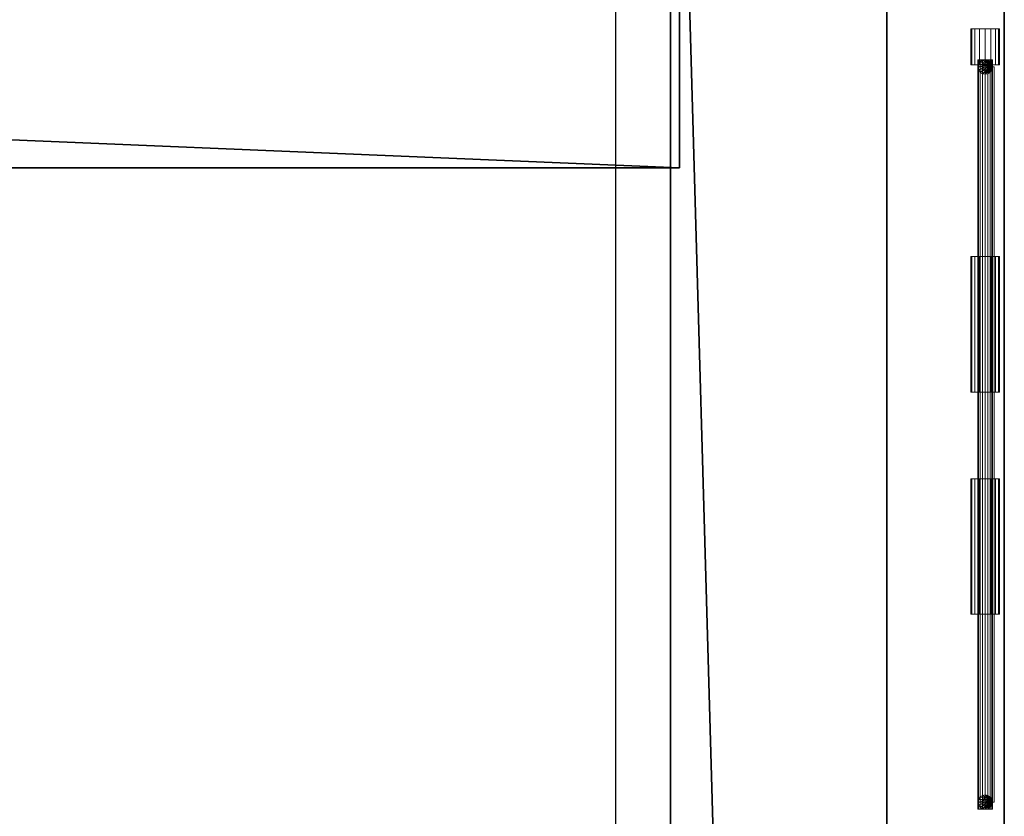
# Model space of a CAD drawing. Units: metres. Extents: x -12.1 to 12.6, y -21.4 to 23.5.
# Drawn here: x 7.1 to 12.5, y 13.9 to 18.3 of the extents above; entities that cross this region are included whole.
import ezdxf

# ---------------------------------------------------------------- set-up
doc = ezdxf.new("R2010")
doc.units = ezdxf.units.M
doc.header["$MEASUREMENT"] = 0
for name, color, linetype, true_color in [('_S2_POMOSTY P1', 7, 'Continuous', 0x2b2b2b), ('_S2_POMOSTY P2 MID', 7, 'Continuous', 0x2b2b2b), ('_S2_POMOSTY P2 SIDE', 7, 'Continuous', 0x2b2b2b), ('_S2_Venue', 7, 'Continuous', 0x434343), ('_S2_WIESZAK HORYZONT', 7, 'Continuous', 0x5f2400)]:
    doc.layers.add(name, color=color, linetype=linetype, true_color=true_color)
doc.layers.add('_S2_WEJŚCIA', color=7, linetype='Continuous', lineweight=9, true_color=0x800000)

msp = doc.modelspace()

# ---------------------------------------------------------------- linework, layer by layer
at = {"layer": '_S2_POMOSTY P1'}
for points in [[(10.6755, -20.0592, 8.6997), (10.6755, 22.0908, 8.6997)], [(10.6755, -20.0592, 9.1), (10.6755, 22.0908, 9.1)], [(10.6755, -20.0592, 9.4812), (10.6755, 22.0908, 9.4812)]]:
    msp.add_polyline3d(points, dxfattribs=at)
at = {"layer": '_S2_POMOSTY P2 MID'}
for points in [[(10.7255, 17.4708, 13.4801), (-10.7755, 17.4708, 13.4801)], [(10.7255, 17.4708, 13.0999), (-10.7755, 17.4708, 13.0999)], [(10.7255, 17.4708, 12.7003), (-10.7755, 17.4708, 12.7003)]]:
    msp.add_polyline3d(points, dxfattribs=at)
at = {"layer": '_S2_POMOSTY P2 SIDE'}
for points in [[(10.6755, -20.0592, 12.6997), (10.6755, 22.0908, 12.6997)], [(10.6755, -20.0592, 13.1), (10.6755, 22.0908, 13.1)], [(10.6755, -20.0592, 13.4812), (10.6755, 22.0908, 13.4812)]]:
    msp.add_polyline3d(points, dxfattribs=at)
at = {"layer": '_S2_WEJŚCIA'}
for points in [[(12.4193, 18.0291, 4.501), (12.4193, 13.9581, 4.501)], [(12.4193, 18.0291, 4.0009), (12.4193, 18.0291, 4.501)], [(12.4193, 18.0291, 4.0009), (12.4193, 13.9581, 4.0009)], [(12.4193, 18.0291, 3.997), (12.4193, 13.9581, 3.997)], [(12.4193, 18.0291, 3.4969), (12.4193, 18.0291, 3.997)], [(12.4193, 18.0291, 3.4969), (12.4193, 13.9581, 3.4969)], [(12.4193, 18.0291, 3.4939), (12.4193, 13.9581, 3.4939)], [(12.4193, 18.0291, 2.9938), (12.4193, 18.0291, 3.4939)], [(12.4193, 18.0291, 2.9938), (12.4193, 13.9581, 2.9938)], [(12.4193, 18.0291, 2.9899), (12.4193, 13.9581, 2.9899)], [(12.4193, 18.0291, 2.4898), (12.4193, 18.0291, 2.9899)], [(12.4193, 18.0291, 2.4898), (12.4193, 13.9581, 2.4898)], [(12.4193, 18.0291, 2.4852), (12.4193, 13.9581, 2.4852)], [(12.4193, 18.0291, 1.9851), (12.4193, 18.0291, 2.4852)], [(12.4193, 18.0291, 1.9851), (12.4193, 13.9581, 1.9851)], [(12.4193, 18.0291, 1.9812), (12.4193, 13.9581, 1.9812)], [(12.4193, 18.0291, 1.4811), (12.4193, 18.0291, 1.9812)], [(12.4193, 18.0291, 1.4811), (12.4193, 13.9581, 1.4811)], [(12.4193, 18.0291, 1.4781), (12.4193, 13.9581, 1.4781)], [(12.4193, 18.0291, 0.978), (12.4193, 18.0291, 1.4781)], [(12.4193, 18.0291, 0.978), (12.4193, 13.9581, 0.978)], [(12.4193, 18.0291, 0.9741), (12.4193, 13.9581, 0.9741)], [(12.4193, 18.0291, 0.474), (12.4193, 18.0291, 0.9741)], [(12.4193, 18.0291, 0.474), (12.4193, 13.9581, 0.474)], [(12.4193, 18.0291, 0.4697), (12.4193, 13.9581, 0.4697)], [(12.4193, 18.0291, 0.0063), (12.4193, 18.0291, 0.4697)], [(12.4193, 18.0291, 0.0063), (12.4193, 13.9581, 0.0063)], [(12.4193, 13.9581, 4.501), (12.4193, 13.9581, 4.0009)], [(12.4193, 13.9581, 3.997), (12.4193, 13.9581, 3.4969)], [(12.4193, 13.9581, 3.4939), (12.4193, 13.9581, 2.9938)], [(12.4193, 13.9581, 2.9899), (12.4193, 13.9581, 2.4898)], [(12.4193, 13.9581, 2.4852), (12.4193, 13.9581, 1.9851)], [(12.4193, 13.9581, 1.9812), (12.4193, 13.9581, 1.4811)], [(12.4193, 13.9581, 1.4781), (12.4193, 13.9581, 0.978)], [(12.4193, 13.9581, 0.9741), (12.4193, 13.9581, 0.474)], [(12.4193, 13.9581, 0.4697), (12.4193, 13.9581, 0.0063)]]:
    msp.add_polyline3d(points, dxfattribs=at)
at = {"layer": '_S2_WIESZAK HORYZONT'}
msp.add_polyline3d([(10.3719, 21.4871, 12.0635), (10.3719, -19.4555, 12.0635)], dxfattribs=at)

# ---------------------------------------------------------------- meshes
at = {"layer": '_S2_POMOSTY P1'}
mesh = msp.add_polyface(dxfattribs=at)
corners = [(11.8755, 23.3908, 8.18), (10.7255, 23.3908, 8.18), (11.8755, 22.0908, 8.18), (10.6755, 22.0908, 8.18), (11.8755, -20.0592, 8.18), (-0.1189, 23.3908, 8.18), (-10.7255, 22.0908, 8.18), (-1.1233, 23.3908, 8.18), (-2.6745, 23.3908, 8.18), (-1.3827, -21.3592, 8.18), (0.4049, -21.3592, 8.18), (-10.7256, -20.0592, 8.18), (10.6755, -20.0592, 8.18), (10.7255, -21.3592, 8.18), (11.8755, -21.3592, 8.18), (1.2441, -21.3592, 8.18), (-3.4709, 23.3908, 8.18), (-4.1709, 23.3908, 8.18), (-4.7633, 23.3908, 8.18), (-6.6915, 23.3908, 8.18), (-7.5229, 23.3908, 8.18), (-9.4755, 23.3908, 8.18), (-11.9255, 23.3908, 8.18), (-11.9255, 22.0908, 8.18), (-3.5245, -21.3592, 8.18), (-2.5059, -21.3592, 8.18), (-4.4317, -21.3592, 8.18), (-7.2745, -21.3592, 8.18), (-6.2409, -21.3592, 8.18), (-11.9255, -20.0592, 8.18), (-11.9255, -21.3592, 8.18), (-9.4755, -21.3592, 8.18), (11.8755, 23.3908, 8.3), (10.7255, 23.3908, 8.3), (11.8755, 22.0908, 8.3), (10.6755, 22.0908, 8.3), (11.8755, -20.0592, 8.3), (-0.1189, 23.3908, 8.3), (-10.7255, 22.0908, 8.3), (-1.1233, 23.3908, 8.3), (-2.6745, 23.3908, 8.3), (-1.3827, -21.3592, 8.3), (0.4049, -21.3592, 8.3), (-10.7256, -20.0592, 8.3), (10.6755, -20.0592, 8.3), (10.7255, -21.3592, 8.3), (11.8755, -21.3592, 8.3), (1.2441, -21.3592, 8.3), (-3.4709, 23.3908, 8.3), (-4.1709, 23.3908, 8.3), (-4.7633, 23.3908, 8.3), (-6.6915, 23.3908, 8.3), (-7.5229, 23.3908, 8.3), (-9.4755, 23.3908, 8.3), (-11.9255, 23.3908, 8.3), (-11.9255, 22.0908, 8.3), (-3.5245, -21.3592, 8.3), (-2.5059, -21.3592, 8.3), (-4.4317, -21.3592, 8.3), (-7.2745, -21.3592, 8.3), (-6.2409, -21.3592, 8.3), (-11.9255, -20.0592, 8.3), (-11.9255, -21.3592, 8.3), (-9.4755, -21.3592, 8.3)]
mesh.append_faces([[corners[k] for k in face] for face in [(32, 33, 1, 0), (34, 32, 0, 2), (36, 34, 2, 4), (33, 37, 5, 1), (38, 35, 3, 6), (39, 40, 8, 7), (37, 39, 7, 5), (41, 42, 10, 9), (35, 44, 12, 3), (45, 46, 14, 13), (46, 36, 4, 14), (47, 45, 13, 15), (42, 47, 15, 10), (44, 43, 11, 12), (40, 48, 16, 8), (49, 50, 18, 17), (51, 52, 20, 19), (50, 51, 19, 18), (53, 54, 22, 21), (43, 38, 6, 11), (54, 55, 23, 22), (52, 53, 21, 20), (56, 57, 25, 24), (58, 56, 24, 26), (59, 60, 28, 27), (60, 58, 26, 28), (61, 62, 30, 29), (55, 61, 29, 23), (62, 63, 31, 30), (63, 59, 27, 31), (57, 41, 9, 25), (48, 49, 17, 16)]])
mesh.append_faces([[corners[k] for k in face] for face in [(34, 33, 32)]], dxfattribs={"vtx0": -1})
mesh.append_faces([[corners[k] for k in face] for face in [(2, 3, 4), (12, 4, 3), (16, 6, 8), (6, 23, 11), (23, 6, 22), (21, 6, 20), (29, 11, 23), (36, 35, 34), (35, 36, 44), (40, 38, 48), (43, 55, 38), (54, 38, 55), (52, 38, 53), (55, 43, 61)]], dxfattribs={"vtx0": -1, "vtx1": -1})
mesh.append_faces([[corners[k] for k in face] for face in [(3, 2, 1), (4, 12, 13), (33, 34, 35), (45, 44, 36)]], dxfattribs={"vtx0": -1, "vtx1": -1, "vtx2": -1})
mesh.append_faces([[corners[k] for k in face] for face in [(5, 6, 3), (12, 15, 13), (10, 12, 11), (6, 17, 18), (6, 18, 19), (11, 24, 25), (11, 27, 28), (11, 29, 30), (11, 31, 27), (6, 16, 17), (35, 37, 33), (38, 40, 39), (38, 39, 37), (43, 42, 41), (44, 47, 42), (38, 52, 51), (38, 54, 53), (43, 56, 58), (43, 58, 60), (43, 63, 62), (43, 41, 57)]], dxfattribs={"vtx0": -1, "vtx2": -1})
mesh.append_faces([[corners[k] for k in face] for face in [(0, 1, 2)]], dxfattribs={"vtx1": -1})
mesh.append_faces([[corners[k] for k in face] for face in [(1, 5, 3), (7, 8, 6), (5, 7, 6), (9, 10, 11), (10, 15, 12), (19, 20, 6), (21, 22, 6), (26, 24, 11), (28, 26, 11), (30, 31, 11), (25, 9, 11), (35, 38, 37), (45, 47, 44), (43, 44, 42), (50, 49, 38), (51, 50, 38), (57, 56, 43), (60, 59, 43), (62, 61, 43), (59, 63, 43), (49, 48, 38)]], dxfattribs={"vtx1": -1, "vtx2": -1})
mesh.append_faces([[corners[k] for k in face] for face in [(13, 14, 4), (36, 46, 45)]], dxfattribs={"vtx2": -1})
at = {"layer": '_S2_POMOSTY P2 MID'}
mesh = msp.add_polyface(dxfattribs=at)
corners = [(10.7255, 17.4708, 12.18), (10.7255, 18.3708, 12.18), (-10.7755, 18.3708, 12.18), (-10.7755, 17.4708, 12.18), (10.7255, 17.4708, 12.3), (10.7255, 18.3708, 12.3), (-10.7755, 18.3708, 12.3), (-10.7755, 17.4708, 12.3)]
mesh.append_faces([[corners[k] for k in face] for face in [(4, 5, 1, 0), (5, 6, 2, 1), (6, 7, 3, 2), (7, 4, 0, 3)]])
mesh.append_faces([[corners[k] for k in face] for face in [(0, 2, 3)]], dxfattribs={"vtx0": -1})
mesh.append_faces([[corners[k] for k in face] for face in [(7, 6, 4)]], dxfattribs={"vtx1": -1})
mesh.append_faces([[corners[k] for k in face] for face in [(0, 1, 2), (6, 5, 4)]], dxfattribs={"vtx2": -1})
at = {"layer": '_S2_POMOSTY P2 SIDE'}
mesh = msp.add_polyface(dxfattribs=at)
corners = [(11.8755, 23.3908, 12.18), (10.7255, 23.3908, 12.18), (11.8755, 22.0908, 12.18), (10.6755, 22.0908, 12.18), (11.8755, -20.0592, 12.18), (-0.1189, 23.3908, 12.18), (-10.7255, 22.0908, 12.18), (-1.1233, 23.3908, 12.18), (-2.6745, 23.3908, 12.18), (-1.3827, -21.3592, 12.18), (0.4049, -21.3592, 12.18), (-10.7256, -20.0592, 12.18), (10.6755, -20.0592, 12.18), (10.7255, -21.3592, 12.18), (11.8755, -21.3592, 12.18), (1.2441, -21.3592, 12.18), (-3.4709, 23.3908, 12.18), (-4.1709, 23.3908, 12.18), (-5.221, 23.3908, 12.18), (-6.6915, 23.3908, 12.18), (-7.5229, 23.3908, 12.18), (-9.4755, 23.3908, 12.18), (-11.9255, 23.3908, 12.18), (-11.9255, 22.0908, 12.18), (-3.5245, -21.3592, 12.18), (-2.5059, -21.3592, 12.18), (-4.4317, -21.3592, 12.18), (-7.2745, -21.3592, 12.18), (-6.2409, -21.3592, 12.18), (-11.9255, -20.0592, 12.18), (-11.9255, -21.3592, 12.18), (-9.4755, -21.3592, 12.18), (11.8755, 23.3908, 12.3), (10.7255, 23.3908, 12.3), (11.8755, 22.0908, 12.3), (10.6755, 22.0908, 12.3), (11.8755, -20.0592, 12.3), (-0.1189, 23.3908, 12.3), (-10.7255, 22.0908, 12.3), (-1.1233, 23.3908, 12.3), (-2.6745, 23.3908, 12.3), (-1.3827, -21.3592, 12.3), (0.4049, -21.3592, 12.3), (-10.7256, -20.0592, 12.3), (10.6755, -20.0592, 12.3), (10.7255, -21.3592, 12.3), (11.8755, -21.3592, 12.3), (1.2441, -21.3592, 12.3), (-3.4709, 23.3908, 12.3), (-4.1709, 23.3908, 12.3), (-5.221, 23.3908, 12.3), (-6.6915, 23.3908, 12.3), (-7.5229, 23.3908, 12.3), (-9.4755, 23.3908, 12.3), (-11.9255, 23.3908, 12.3), (-11.9255, 22.0908, 12.3), (-3.5245, -21.3592, 12.3), (-2.5059, -21.3592, 12.3), (-4.4317, -21.3592, 12.3), (-7.2745, -21.3592, 12.3), (-6.2409, -21.3592, 12.3), (-11.9255, -20.0592, 12.3), (-11.9255, -21.3592, 12.3), (-9.4755, -21.3592, 12.3)]
mesh.append_faces([[corners[k] for k in face] for face in [(32, 33, 1, 0), (34, 32, 0, 2), (36, 34, 2, 4), (33, 37, 5, 1), (38, 35, 3, 6), (39, 40, 8, 7), (37, 39, 7, 5), (41, 42, 10, 9), (35, 44, 12, 3), (45, 46, 14, 13), (46, 36, 4, 14), (47, 45, 13, 15), (42, 47, 15, 10), (44, 43, 11, 12), (40, 48, 16, 8), (49, 50, 18, 17), (51, 52, 20, 19), (50, 51, 19, 18), (53, 54, 22, 21), (43, 38, 6, 11), (54, 55, 23, 22), (52, 53, 21, 20), (56, 57, 25, 24), (58, 56, 24, 26), (59, 60, 28, 27), (60, 58, 26, 28), (61, 62, 30, 29), (55, 61, 29, 23), (62, 63, 31, 30), (63, 59, 27, 31), (57, 41, 9, 25), (48, 49, 17, 16)]])
mesh.append_faces([[corners[k] for k in face] for face in [(34, 33, 32)]], dxfattribs={"vtx0": -1})
mesh.append_faces([[corners[k] for k in face] for face in [(2, 3, 4), (12, 4, 3), (16, 6, 8), (6, 23, 11), (23, 6, 22), (21, 6, 20), (29, 11, 23), (36, 35, 34), (35, 36, 44), (40, 38, 48), (43, 55, 38), (54, 38, 55), (52, 38, 53), (55, 43, 61)]], dxfattribs={"vtx0": -1, "vtx1": -1})
mesh.append_faces([[corners[k] for k in face] for face in [(3, 2, 1), (4, 12, 13), (33, 34, 35), (45, 44, 36)]], dxfattribs={"vtx0": -1, "vtx1": -1, "vtx2": -1})
mesh.append_faces([[corners[k] for k in face] for face in [(5, 6, 3), (12, 15, 13), (10, 12, 11), (6, 17, 18), (6, 18, 19), (11, 24, 25), (11, 27, 28), (11, 29, 30), (11, 31, 27), (6, 16, 17), (35, 37, 33), (38, 40, 39), (38, 39, 37), (43, 42, 41), (44, 47, 42), (38, 52, 51), (38, 54, 53), (43, 56, 58), (43, 58, 60), (43, 63, 62), (43, 41, 57)]], dxfattribs={"vtx0": -1, "vtx2": -1})
mesh.append_faces([[corners[k] for k in face] for face in [(0, 1, 2)]], dxfattribs={"vtx1": -1})
mesh.append_faces([[corners[k] for k in face] for face in [(1, 5, 3), (7, 8, 6), (5, 7, 6), (9, 10, 11), (10, 15, 12), (19, 20, 6), (21, 22, 6), (26, 24, 11), (28, 26, 11), (30, 31, 11), (25, 9, 11), (35, 38, 37), (45, 47, 44), (43, 44, 42), (50, 49, 38), (51, 50, 38), (57, 56, 43), (60, 59, 43), (62, 61, 43), (59, 63, 43), (49, 48, 38)]], dxfattribs={"vtx1": -1, "vtx2": -1})
mesh.append_faces([[corners[k] for k in face] for face in [(13, 14, 4), (36, 46, 45)]], dxfattribs={"vtx2": -1})
at = {"layer": '_S2_Venue'}
mesh = msp.add_polyface(dxfattribs=at)
corners = [(12.5254, -21.3592), (-12.0755, -21.3592), (-12.0755, 23.3908), (12.5254, 23.3908)]
mesh.append_faces([[corners[k] for k in face] for face in [(0, 1, 2, 3)]])
mesh = msp.add_polyface(dxfattribs=at)
corners = [(12.5254, 23.3908, 15.5), (12.5254, -21.3592, 15.5), (12.5254, -21.3592), (12.5254, 23.3908)]
mesh.append_faces([[corners[k] for k in face] for face in [(0, 1, 2, 3)]])
at = {"layer": '_S2_WEJŚCIA'}
mesh = msp.add_polyface(dxfattribs=at)
corners = [(12.4993, 18.2413, 9.6167), (12.4993, 18.2413, 9.6167), (12.4993, 18.0413, 9.6167), (12.4993, 18.0413, 9.6167), (12.4932, 18.2413, 9.5784), (12.4932, 18.2413, 9.5784), (12.4932, 18.0413, 9.5784), (12.4932, 18.0413, 9.5784), (12.4758, 18.2413, 9.546), (12.4758, 18.2413, 9.546), (12.4758, 18.0413, 9.546), (12.4758, 18.0413, 9.546), (12.4499, 18.2413, 9.5243), (12.4499, 18.2413, 9.5243), (12.4499, 18.0413, 9.5243), (12.4499, 18.0413, 9.5243), (12.4193, 18.2413, 9.5167), (12.4193, 18.2413, 9.5167), (12.4193, 18.0413, 9.5167), (12.4193, 18.0413, 9.5167), (12.3887, 18.2413, 9.5243), (12.3887, 18.2413, 9.5243), (12.3887, 18.0413, 9.5243), (12.3887, 18.0413, 9.5243), (12.3627, 18.2413, 9.546), (12.3627, 18.2413, 9.546), (12.3627, 18.0413, 9.546), (12.3627, 18.0413, 9.546), (12.3454, 18.2413, 9.5784), (12.3454, 18.2413, 9.5784), (12.3454, 18.0413, 9.5784), (12.3454, 18.0413, 9.5784), (12.3393, 18.2413, 9.6167), (12.3393, 18.2413, 9.6167), (12.3393, 18.0413, 9.6167), (12.3393, 18.0413, 9.6167), (12.3454, 18.2413, 9.6549), (12.3454, 18.2413, 9.6549), (12.3454, 18.0413, 9.6549), (12.3454, 18.0413, 9.6549), (12.3627, 18.2413, 9.6874), (12.3627, 18.2413, 9.6874), (12.3627, 18.0413, 9.6874), (12.3627, 18.0413, 9.6874), (12.3887, 18.2413, 9.7091), (12.3887, 18.2413, 9.7091), (12.3887, 18.0413, 9.7091), (12.3887, 18.0413, 9.7091), (12.4193, 18.2413, 9.7167), (12.4193, 18.2413, 9.7167), (12.4193, 18.0413, 9.7167), (12.4193, 18.0413, 9.7167), (12.4499, 18.2413, 9.7091), (12.4499, 18.2413, 9.7091), (12.4499, 18.0413, 9.7091), (12.4499, 18.0413, 9.7091), (12.4758, 18.2413, 9.6874), (12.4758, 18.2413, 9.6874), (12.4758, 18.0413, 9.6874), (12.4758, 18.0413, 9.6874), (12.4932, 18.2413, 9.6549), (12.4932, 18.2413, 9.6549), (12.4932, 18.0413, 9.6549), (12.4932, 18.0413, 9.6549), (12.4993, 18.2413, 9.6167), (12.4993, 18.0413, 9.6167)]
mesh.append_faces([[corners[k] for k in face] for face in [(1, 5, 7, 3), (5, 9, 11, 7), (9, 13, 15, 11), (13, 17, 19, 15), (17, 21, 23, 19), (21, 25, 27, 23), (25, 29, 31, 27), (29, 33, 35, 31), (33, 37, 39, 35), (37, 41, 43, 39), (41, 45, 47, 43), (45, 49, 51, 47), (49, 53, 55, 51), (53, 57, 59, 55), (57, 61, 63, 59), (61, 64, 65, 63)]])
mesh.append_faces([[corners[k] for k in face] for face in [(2, 58, 62), (60, 4, 0)]], dxfattribs={"vtx0": -1})
mesh.append_faces([[corners[k] for k in face] for face in [(2, 6, 10), (2, 10, 14), (2, 14, 18), (2, 18, 22), (2, 22, 26), (2, 26, 30), (2, 30, 34), (2, 34, 38), (2, 38, 42), (2, 42, 46), (2, 46, 50), (2, 50, 54), (2, 54, 58), (60, 56, 52), (60, 52, 48), (60, 48, 44), (60, 44, 40), (60, 40, 36), (60, 36, 32), (60, 32, 28), (60, 28, 24), (60, 24, 20), (60, 20, 16), (60, 16, 12), (60, 12, 8), (60, 8, 4)]], dxfattribs={"vtx0": -1, "vtx2": -1})
mesh.append_faces([[corners[k] for k in face] for face in [(2, 6, 10), (60, 56, 52)]], dxfattribs={"vtx2": -1})
mesh = msp.add_polyface(dxfattribs=at)
corners = [(12.4593, 18.0291), (12.4593, 18.0291), (12.4593, 18.0291, 9.7), (12.4593, 18.0291, 9.7), (12.4562, 18.0138), (12.4562, 18.0138), (12.4562, 18.0138, 9.7), (12.4562, 18.0138, 9.7), (12.4476, 18.0008), (12.4476, 18.0008), (12.4476, 18.0008, 9.7), (12.4476, 18.0008, 9.7), (12.4346, 17.9921), (12.4346, 17.9921), (12.4346, 17.9921, 9.7), (12.4346, 17.9921, 9.7), (12.4193, 17.9891), (12.4193, 17.9891), (12.4193, 17.9891, 9.7), (12.4193, 17.9891, 9.7), (12.404, 17.9921), (12.404, 17.9921), (12.404, 17.9921, 9.7), (12.404, 17.9921, 9.7), (12.391, 18.0008), (12.391, 18.0008), (12.391, 18.0008, 9.7), (12.391, 18.0008, 9.7), (12.3823, 18.0138), (12.3823, 18.0138), (12.3823, 18.0138, 9.7), (12.3823, 18.0138, 9.7), (12.3793, 18.0291), (12.3793, 18.0291), (12.3793, 18.0291, 9.7), (12.3793, 18.0291, 9.7), (12.3823, 18.0444), (12.3823, 18.0444), (12.3823, 18.0444, 9.7), (12.3823, 18.0444, 9.7), (12.391, 18.0574), (12.391, 18.0574), (12.391, 18.0574, 9.7), (12.391, 18.0574, 9.7), (12.404, 18.066), (12.404, 18.066), (12.404, 18.066, 9.7), (12.404, 18.066, 9.7), (12.4193, 18.0691), (12.4193, 18.0691), (12.4193, 18.0691, 9.7), (12.4193, 18.0691, 9.7), (12.4346, 18.066), (12.4346, 18.066), (12.4346, 18.066, 9.7), (12.4346, 18.066, 9.7), (12.4476, 18.0574), (12.4476, 18.0574), (12.4476, 18.0574, 9.7), (12.4476, 18.0574, 9.7), (12.4562, 18.0444), (12.4562, 18.0444), (12.4562, 18.0444, 9.7), (12.4562, 18.0444, 9.7), (12.4593, 18.0291), (12.4593, 18.0291, 9.7)]
mesh.append_faces([[corners[k] for k in face] for face in [(1, 5, 7, 3), (5, 9, 11, 7), (9, 13, 15, 11), (13, 17, 19, 15), (17, 21, 23, 19), (21, 25, 27, 23), (25, 29, 31, 27), (29, 33, 35, 31), (33, 37, 39, 35), (37, 41, 43, 39), (41, 45, 47, 43), (45, 49, 51, 47), (49, 53, 55, 51), (53, 57, 59, 55), (57, 61, 63, 59), (61, 64, 65, 63)]])
mesh.append_faces([[corners[k] for k in face] for face in [(2, 58, 62), (60, 4, 0)]], dxfattribs={"vtx0": -1})
mesh.append_faces([[corners[k] for k in face] for face in [(2, 6, 10), (2, 10, 14), (2, 14, 18), (2, 18, 22), (2, 22, 26), (2, 26, 30), (2, 30, 34), (2, 34, 38), (2, 38, 42), (2, 42, 46), (2, 46, 50), (2, 50, 54), (2, 54, 58), (60, 56, 52), (60, 52, 48), (60, 48, 44), (60, 44, 40), (60, 40, 36), (60, 36, 32), (60, 32, 28), (60, 28, 24), (60, 24, 20), (60, 20, 16), (60, 16, 12), (60, 12, 8), (60, 8, 4)]], dxfattribs={"vtx0": -1, "vtx2": -1})
mesh.append_faces([[corners[k] for k in face] for face in [(2, 6, 10), (60, 56, 52)]], dxfattribs={"vtx2": -1})
mesh = msp.add_polyface(dxfattribs=at)
corners = [(12.4593, 18.0691, 9.6167), (12.4593, 18.0691, 9.6167), (12.4593, 13.9191, 9.6167), (12.4593, 13.9191, 9.6167), (12.4562, 18.0691, 9.6014), (12.4562, 18.0691, 9.6014), (12.4562, 13.9191, 9.6014), (12.4562, 13.9191, 9.6014), (12.4476, 18.0691, 9.5884), (12.4476, 18.0691, 9.5884), (12.4476, 13.9191, 9.5884), (12.4476, 13.9191, 9.5884), (12.4346, 18.0691, 9.5797), (12.4346, 18.0691, 9.5797), (12.4346, 13.9191, 9.5797), (12.4346, 13.9191, 9.5797), (12.4193, 18.0691, 9.5767), (12.4193, 18.0691, 9.5767), (12.4193, 13.9191, 9.5767), (12.4193, 13.9191, 9.5767), (12.404, 18.0691, 9.5797), (12.404, 18.0691, 9.5797), (12.404, 13.9191, 9.5797), (12.404, 13.9191, 9.5797), (12.391, 18.0691, 9.5884), (12.391, 18.0691, 9.5884), (12.391, 13.9191, 9.5884), (12.391, 13.9191, 9.5884), (12.3823, 18.0691, 9.6014), (12.3823, 18.0691, 9.6014), (12.3823, 13.9191, 9.6014), (12.3823, 13.9191, 9.6014), (12.3793, 18.0691, 9.6167), (12.3793, 18.0691, 9.6167), (12.3793, 13.9191, 9.6167), (12.3793, 13.9191, 9.6167), (12.3823, 18.0691, 9.632), (12.3823, 18.0691, 9.632), (12.3823, 13.9191, 9.632), (12.3823, 13.9191, 9.632), (12.391, 18.0691, 9.645), (12.391, 18.0691, 9.645), (12.391, 13.9191, 9.645), (12.391, 13.9191, 9.645), (12.404, 18.0691, 9.6536), (12.404, 18.0691, 9.6536), (12.404, 13.9191, 9.6536), (12.404, 13.9191, 9.6536), (12.4193, 18.0691, 9.6567), (12.4193, 18.0691, 9.6567), (12.4193, 13.9191, 9.6567), (12.4193, 13.9191, 9.6567), (12.4346, 18.0691, 9.6536), (12.4346, 18.0691, 9.6536), (12.4346, 13.9191, 9.6536), (12.4346, 13.9191, 9.6536), (12.4476, 18.0691, 9.645), (12.4476, 18.0691, 9.645), (12.4476, 13.9191, 9.645), (12.4476, 13.9191, 9.645), (12.4562, 18.0691, 9.632), (12.4562, 18.0691, 9.632), (12.4562, 13.9191, 9.632), (12.4562, 13.9191, 9.632), (12.4593, 18.0691, 9.6167), (12.4593, 13.9191, 9.6167)]
mesh.append_faces([[corners[k] for k in face] for face in [(1, 5, 7, 3), (5, 9, 11, 7), (9, 13, 15, 11), (13, 17, 19, 15), (17, 21, 23, 19), (21, 25, 27, 23), (25, 29, 31, 27), (29, 33, 35, 31), (33, 37, 39, 35), (37, 41, 43, 39), (41, 45, 47, 43), (45, 49, 51, 47), (49, 53, 55, 51), (53, 57, 59, 55), (57, 61, 63, 59), (61, 64, 65, 63)]])
mesh.append_faces([[corners[k] for k in face] for face in [(2, 58, 62), (60, 4, 0)]], dxfattribs={"vtx0": -1})
mesh.append_faces([[corners[k] for k in face] for face in [(2, 6, 10), (2, 10, 14), (2, 14, 18), (2, 18, 22), (2, 22, 26), (2, 26, 30), (2, 30, 34), (2, 34, 38), (2, 38, 42), (2, 42, 46), (2, 46, 50), (2, 50, 54), (2, 54, 58), (60, 56, 52), (60, 52, 48), (60, 48, 44), (60, 44, 40), (60, 40, 36), (60, 36, 32), (60, 32, 28), (60, 28, 24), (60, 24, 20), (60, 20, 16), (60, 16, 12), (60, 12, 8), (60, 8, 4)]], dxfattribs={"vtx0": -1, "vtx2": -1})
mesh.append_faces([[corners[k] for k in face] for face in [(2, 6, 10), (60, 56, 52)]], dxfattribs={"vtx2": -1})
mesh = msp.add_polyface(dxfattribs=at)
corners = [(12.4193, 18.0291, 4.0009), (12.4693, 18.0291, 4.0009), (12.4693, 13.9581, 4.0009), (12.4193, 13.9581, 4.0009), (12.4193, 18.0291, 4.5011), (12.4693, 18.0291, 4.5011), (12.4693, 13.9581, 4.5011), (12.4193, 13.9581, 4.5011)]
mesh.append_faces([[corners[k] for k in face] for face in [(6, 7, 4, 5)]])
mesh.append_faces([[corners[k] for k in face] for face in [(5, 4, 0, 1), (7, 6, 2, 3)]], dxfattribs={"vtx0": -1})
mesh.append_faces([[corners[k] for k in face] for face in [(3, 2, 1, 0)]], dxfattribs={"vtx0": -1, "vtx1": -1, "vtx2": -1, "vtx3": -1})
mesh.append_faces([[corners[k] for k in face] for face in [(4, 7, 3, 0), (6, 5, 1, 2)]], dxfattribs={"vtx0": -1, "vtx1": -1, "vtx3": -1})
mesh = msp.add_polyface(dxfattribs=at)
corners = [(12.4193, 18.0291, 3.4969), (12.4693, 18.0291, 3.4969), (12.4693, 13.9581, 3.4969), (12.4193, 13.9581, 3.4969), (12.4193, 18.0291, 3.9971), (12.4693, 18.0291, 3.9971), (12.4693, 13.9581, 3.9971), (12.4193, 13.9581, 3.9971)]
mesh.append_faces([[corners[k] for k in face] for face in [(6, 7, 4, 5)]])
mesh.append_faces([[corners[k] for k in face] for face in [(5, 4, 0, 1), (7, 6, 2, 3)]], dxfattribs={"vtx0": -1})
mesh.append_faces([[corners[k] for k in face] for face in [(3, 2, 1, 0)]], dxfattribs={"vtx0": -1, "vtx1": -1, "vtx2": -1, "vtx3": -1})
mesh.append_faces([[corners[k] for k in face] for face in [(4, 7, 3, 0), (6, 5, 1, 2)]], dxfattribs={"vtx0": -1, "vtx1": -1, "vtx3": -1})
mesh = msp.add_polyface(dxfattribs=at)
corners = [(12.4193, 18.0291, 2.9939), (12.4693, 18.0291, 2.9939), (12.4693, 13.9581, 2.9939), (12.4193, 13.9581, 2.9939), (12.4193, 18.0291, 3.494), (12.4693, 18.0291, 3.494), (12.4693, 13.9581, 3.494), (12.4193, 13.9581, 3.494)]
mesh.append_faces([[corners[k] for k in face] for face in [(6, 7, 4, 5)]])
mesh.append_faces([[corners[k] for k in face] for face in [(5, 4, 0, 1), (7, 6, 2, 3)]], dxfattribs={"vtx0": -1})
mesh.append_faces([[corners[k] for k in face] for face in [(3, 2, 1, 0)]], dxfattribs={"vtx0": -1, "vtx1": -1, "vtx2": -1, "vtx3": -1})
mesh.append_faces([[corners[k] for k in face] for face in [(4, 7, 3, 0), (6, 5, 1, 2)]], dxfattribs={"vtx0": -1, "vtx1": -1, "vtx3": -1})
mesh = msp.add_polyface(dxfattribs=at)
corners = [(12.4193, 18.0291, 2.4899), (12.4693, 18.0291, 2.4899), (12.4693, 13.9581, 2.4899), (12.4193, 13.9581, 2.4899), (12.4193, 18.0291, 2.99), (12.4693, 18.0291, 2.99), (12.4693, 13.9581, 2.99), (12.4193, 13.9581, 2.99)]
mesh.append_faces([[corners[k] for k in face] for face in [(6, 7, 4, 5)]])
mesh.append_faces([[corners[k] for k in face] for face in [(5, 4, 0, 1), (7, 6, 2, 3)]], dxfattribs={"vtx0": -1})
mesh.append_faces([[corners[k] for k in face] for face in [(3, 2, 1, 0)]], dxfattribs={"vtx0": -1, "vtx1": -1, "vtx2": -1, "vtx3": -1})
mesh.append_faces([[corners[k] for k in face] for face in [(4, 7, 3, 0), (6, 5, 1, 2)]], dxfattribs={"vtx0": -1, "vtx1": -1, "vtx3": -1})
mesh = msp.add_polyface(dxfattribs=at)
corners = [(12.4193, 18.0291, 1.9851), (12.4693, 18.0291, 1.9851), (12.4693, 13.9581, 1.9851), (12.4193, 13.9581, 1.9851), (12.4193, 18.0291, 2.4853), (12.4693, 18.0291, 2.4853), (12.4693, 13.9581, 2.4853), (12.4193, 13.9581, 2.4853)]
mesh.append_faces([[corners[k] for k in face] for face in [(6, 7, 4, 5)]])
mesh.append_faces([[corners[k] for k in face] for face in [(5, 4, 0, 1), (7, 6, 2, 3)]], dxfattribs={"vtx0": -1})
mesh.append_faces([[corners[k] for k in face] for face in [(3, 2, 1, 0)]], dxfattribs={"vtx0": -1, "vtx1": -1, "vtx2": -1, "vtx3": -1})
mesh.append_faces([[corners[k] for k in face] for face in [(4, 7, 3, 0), (6, 5, 1, 2)]], dxfattribs={"vtx0": -1, "vtx1": -1, "vtx3": -1})
mesh = msp.add_polyface(dxfattribs=at)
corners = [(12.4193, 18.0291, 1.4811), (12.4693, 18.0291, 1.4811), (12.4693, 13.9581, 1.4811), (12.4193, 13.9581, 1.4811), (12.4193, 18.0291, 1.9813), (12.4693, 18.0291, 1.9813), (12.4693, 13.9581, 1.9813), (12.4193, 13.9581, 1.9813)]
mesh.append_faces([[corners[k] for k in face] for face in [(6, 7, 4, 5)]])
mesh.append_faces([[corners[k] for k in face] for face in [(5, 4, 0, 1), (7, 6, 2, 3)]], dxfattribs={"vtx0": -1})
mesh.append_faces([[corners[k] for k in face] for face in [(3, 2, 1, 0)]], dxfattribs={"vtx0": -1, "vtx1": -1, "vtx2": -1, "vtx3": -1})
mesh.append_faces([[corners[k] for k in face] for face in [(4, 7, 3, 0), (6, 5, 1, 2)]], dxfattribs={"vtx0": -1, "vtx1": -1, "vtx3": -1})
mesh = msp.add_polyface(dxfattribs=at)
corners = [(12.4193, 18.0291, 0.9781), (12.4693, 18.0291, 0.9781), (12.4693, 13.9581, 0.9781), (12.4193, 13.9581, 0.9781), (12.4193, 18.0291, 1.4782), (12.4693, 18.0291, 1.4782), (12.4693, 13.9581, 1.4782), (12.4193, 13.9581, 1.4782)]
mesh.append_faces([[corners[k] for k in face] for face in [(6, 7, 4, 5)]])
mesh.append_faces([[corners[k] for k in face] for face in [(5, 4, 0, 1), (7, 6, 2, 3)]], dxfattribs={"vtx0": -1})
mesh.append_faces([[corners[k] for k in face] for face in [(3, 2, 1, 0)]], dxfattribs={"vtx0": -1, "vtx1": -1, "vtx2": -1, "vtx3": -1})
mesh.append_faces([[corners[k] for k in face] for face in [(4, 7, 3, 0), (6, 5, 1, 2)]], dxfattribs={"vtx0": -1, "vtx1": -1, "vtx3": -1})
mesh = msp.add_polyface(dxfattribs=at)
corners = [(12.4193, 18.0291, 0.4741), (12.4693, 18.0291, 0.4741), (12.4693, 13.9581, 0.4741), (12.4193, 13.9581, 0.4741), (12.4193, 18.0291, 0.9742), (12.4693, 18.0291, 0.9742), (12.4693, 13.9581, 0.9742), (12.4193, 13.9581, 0.9742)]
mesh.append_faces([[corners[k] for k in face] for face in [(6, 7, 4, 5)]])
mesh.append_faces([[corners[k] for k in face] for face in [(5, 4, 0, 1), (7, 6, 2, 3)]], dxfattribs={"vtx0": -1})
mesh.append_faces([[corners[k] for k in face] for face in [(3, 2, 1, 0)]], dxfattribs={"vtx0": -1, "vtx1": -1, "vtx2": -1, "vtx3": -1})
mesh.append_faces([[corners[k] for k in face] for face in [(4, 7, 3, 0), (6, 5, 1, 2)]], dxfattribs={"vtx0": -1, "vtx1": -1, "vtx3": -1})
mesh = msp.add_polyface(dxfattribs=at)
corners = [(12.4193, 18.0291, 0.0063), (12.4693, 18.0291, 0.0063), (12.4693, 13.9581, 0.0063), (12.4193, 13.9581, 0.0063), (12.4193, 18.0291, 0.4697), (12.4693, 18.0291, 0.4697), (12.4693, 13.9581, 0.4697), (12.4193, 13.9581, 0.4697)]
mesh.append_faces([[corners[k] for k in face] for face in [(6, 7, 4, 5)]])
mesh.append_faces([[corners[k] for k in face] for face in [(5, 4, 0, 1), (7, 6, 2, 3)]], dxfattribs={"vtx0": -1})
mesh.append_faces([[corners[k] for k in face] for face in [(3, 2, 1, 0)]], dxfattribs={"vtx0": -1, "vtx1": -1, "vtx2": -1, "vtx3": -1})
mesh.append_faces([[corners[k] for k in face] for face in [(4, 7, 3, 0), (6, 5, 1, 2)]], dxfattribs={"vtx0": -1, "vtx1": -1, "vtx3": -1})
mesh = msp.add_polyface(dxfattribs=at)
corners = [(12.4993, 16.9789, 9.6167), (12.4993, 16.9789, 9.6167), (12.4993, 16.2289, 9.6167), (12.4993, 16.2289, 9.6167), (12.4932, 16.9789, 9.5861), (12.4932, 16.9789, 9.5861), (12.4932, 16.2289, 9.5861), (12.4932, 16.2289, 9.5861), (12.4758, 16.9789, 9.5601), (12.4758, 16.9789, 9.5601), (12.4758, 16.2289, 9.5601), (12.4758, 16.2289, 9.5601), (12.4499, 16.9789, 9.5428), (12.4499, 16.9789, 9.5428), (12.4499, 16.2289, 9.5428), (12.4499, 16.2289, 9.5428), (12.4193, 16.9789, 9.5367), (12.4193, 16.9789, 9.5367), (12.4193, 16.2289, 9.5367), (12.4193, 16.2289, 9.5367), (12.3887, 16.9789, 9.5428), (12.3887, 16.9789, 9.5428), (12.3887, 16.2289, 9.5428), (12.3887, 16.2289, 9.5428), (12.3627, 16.9789, 9.5601), (12.3627, 16.9789, 9.5601), (12.3627, 16.2289, 9.5601), (12.3627, 16.2289, 9.5601), (12.3454, 16.9789, 9.5861), (12.3454, 16.9789, 9.5861), (12.3454, 16.2289, 9.5861), (12.3454, 16.2289, 9.5861), (12.3393, 16.9789, 9.6167), (12.3393, 16.9789, 9.6167), (12.3393, 16.2289, 9.6167), (12.3393, 16.2289, 9.6167), (12.3454, 16.9789, 9.6473), (12.3454, 16.9789, 9.6473), (12.3454, 16.2289, 9.6473), (12.3454, 16.2289, 9.6473), (12.3627, 16.9789, 9.6732), (12.3627, 16.9789, 9.6732), (12.3627, 16.2289, 9.6732), (12.3627, 16.2289, 9.6732), (12.3887, 16.9789, 9.6906), (12.3887, 16.9789, 9.6906), (12.3887, 16.2289, 9.6906), (12.3887, 16.2289, 9.6906), (12.4193, 16.9789, 9.6967), (12.4193, 16.9789, 9.6967), (12.4193, 16.2289, 9.6967), (12.4193, 16.2289, 9.6967), (12.4499, 16.9789, 9.6906), (12.4499, 16.9789, 9.6906), (12.4499, 16.2289, 9.6906), (12.4499, 16.2289, 9.6906), (12.4758, 16.9789, 9.6732), (12.4758, 16.9789, 9.6732), (12.4758, 16.2289, 9.6732), (12.4758, 16.2289, 9.6732), (12.4932, 16.9789, 9.6473), (12.4932, 16.9789, 9.6473), (12.4932, 16.2289, 9.6473), (12.4932, 16.2289, 9.6473), (12.4993, 16.9789, 9.6167), (12.4993, 16.2289, 9.6167)]
mesh.append_faces([[corners[k] for k in face] for face in [(1, 5, 7, 3), (5, 9, 11, 7), (9, 13, 15, 11), (13, 17, 19, 15), (17, 21, 23, 19), (21, 25, 27, 23), (25, 29, 31, 27), (29, 33, 35, 31), (33, 37, 39, 35), (37, 41, 43, 39), (41, 45, 47, 43), (45, 49, 51, 47), (49, 53, 55, 51), (53, 57, 59, 55), (57, 61, 63, 59), (61, 64, 65, 63)]])
mesh.append_faces([[corners[k] for k in face] for face in [(2, 58, 62), (60, 4, 0)]], dxfattribs={"vtx0": -1})
mesh.append_faces([[corners[k] for k in face] for face in [(2, 6, 10), (2, 10, 14), (2, 14, 18), (2, 18, 22), (2, 22, 26), (2, 26, 30), (2, 30, 34), (2, 34, 38), (2, 38, 42), (2, 42, 46), (2, 46, 50), (2, 50, 54), (2, 54, 58), (60, 56, 52), (60, 52, 48), (60, 48, 44), (60, 44, 40), (60, 40, 36), (60, 36, 32), (60, 32, 28), (60, 28, 24), (60, 24, 20), (60, 20, 16), (60, 16, 12), (60, 12, 8), (60, 8, 4)]], dxfattribs={"vtx0": -1, "vtx2": -1})
mesh.append_faces([[corners[k] for k in face] for face in [(2, 6, 10), (60, 56, 52)]], dxfattribs={"vtx2": -1})
mesh = msp.add_polyface(dxfattribs=at)
corners = [(12.4993, 15.7491, 9.6167), (12.4993, 15.7491, 9.6167), (12.4993, 14.9991, 9.6167), (12.4993, 14.9991, 9.6167), (12.4932, 15.7491, 9.5861), (12.4932, 15.7491, 9.5861), (12.4932, 14.9991, 9.5861), (12.4932, 14.9991, 9.5861), (12.4758, 15.7491, 9.5601), (12.4758, 15.7491, 9.5601), (12.4758, 14.9991, 9.5601), (12.4758, 14.9991, 9.5601), (12.4499, 15.7491, 9.5428), (12.4499, 15.7491, 9.5428), (12.4499, 14.9991, 9.5428), (12.4499, 14.9991, 9.5428), (12.4193, 15.7491, 9.5367), (12.4193, 15.7491, 9.5367), (12.4193, 14.9991, 9.5367), (12.4193, 14.9991, 9.5367), (12.3887, 15.7491, 9.5428), (12.3887, 15.7491, 9.5428), (12.3887, 14.9991, 9.5428), (12.3887, 14.9991, 9.5428), (12.3627, 15.7491, 9.5601), (12.3627, 15.7491, 9.5601), (12.3627, 14.9991, 9.5601), (12.3627, 14.9991, 9.5601), (12.3454, 15.7491, 9.5861), (12.3454, 15.7491, 9.5861), (12.3454, 14.9991, 9.5861), (12.3454, 14.9991, 9.5861), (12.3393, 15.7491, 9.6167), (12.3393, 15.7491, 9.6167), (12.3393, 14.9991, 9.6167), (12.3393, 14.9991, 9.6167), (12.3454, 15.7491, 9.6473), (12.3454, 15.7491, 9.6473), (12.3454, 14.9991, 9.6473), (12.3454, 14.9991, 9.6473), (12.3627, 15.7491, 9.6732), (12.3627, 15.7491, 9.6732), (12.3627, 14.9991, 9.6732), (12.3627, 14.9991, 9.6732), (12.3887, 15.7491, 9.6906), (12.3887, 15.7491, 9.6906), (12.3887, 14.9991, 9.6906), (12.3887, 14.9991, 9.6906), (12.4193, 15.7491, 9.6967), (12.4193, 15.7491, 9.6967), (12.4193, 14.9991, 9.6967), (12.4193, 14.9991, 9.6967), (12.4499, 15.7491, 9.6906), (12.4499, 15.7491, 9.6906), (12.4499, 14.9991, 9.6906), (12.4499, 14.9991, 9.6906), (12.4758, 15.7491, 9.6732), (12.4758, 15.7491, 9.6732), (12.4758, 14.9991, 9.6732), (12.4758, 14.9991, 9.6732), (12.4932, 15.7491, 9.6473), (12.4932, 15.7491, 9.6473), (12.4932, 14.9991, 9.6473), (12.4932, 14.9991, 9.6473), (12.4993, 15.7491, 9.6167), (12.4993, 14.9991, 9.6167)]
mesh.append_faces([[corners[k] for k in face] for face in [(1, 5, 7, 3), (5, 9, 11, 7), (9, 13, 15, 11), (13, 17, 19, 15), (17, 21, 23, 19), (21, 25, 27, 23), (25, 29, 31, 27), (29, 33, 35, 31), (33, 37, 39, 35), (37, 41, 43, 39), (41, 45, 47, 43), (45, 49, 51, 47), (49, 53, 55, 51), (53, 57, 59, 55), (57, 61, 63, 59), (61, 64, 65, 63)]])
mesh.append_faces([[corners[k] for k in face] for face in [(2, 58, 62), (60, 4, 0)]], dxfattribs={"vtx0": -1})
mesh.append_faces([[corners[k] for k in face] for face in [(2, 6, 10), (2, 10, 14), (2, 14, 18), (2, 18, 22), (2, 22, 26), (2, 26, 30), (2, 30, 34), (2, 34, 38), (2, 38, 42), (2, 42, 46), (2, 46, 50), (2, 50, 54), (2, 54, 58), (60, 56, 52), (60, 52, 48), (60, 48, 44), (60, 44, 40), (60, 40, 36), (60, 36, 32), (60, 32, 28), (60, 28, 24), (60, 24, 20), (60, 20, 16), (60, 16, 12), (60, 12, 8), (60, 8, 4)]], dxfattribs={"vtx0": -1, "vtx2": -1})
mesh.append_faces([[corners[k] for k in face] for face in [(2, 6, 10), (60, 56, 52)]], dxfattribs={"vtx2": -1})
mesh = msp.add_polyface(dxfattribs=at)
corners = [(12.4593, 13.9581), (12.4593, 13.9581), (12.4593, 13.9581, 9.7), (12.4593, 13.9581, 9.7), (12.4562, 13.9428), (12.4562, 13.9428), (12.4562, 13.9428, 9.7), (12.4562, 13.9428, 9.7), (12.4476, 13.9298), (12.4476, 13.9298), (12.4476, 13.9298, 9.7), (12.4476, 13.9298, 9.7), (12.4346, 13.9211), (12.4346, 13.9211), (12.4346, 13.9211, 9.7), (12.4346, 13.9211, 9.7), (12.4193, 13.9181), (12.4193, 13.9181), (12.4193, 13.9181, 9.7), (12.4193, 13.9181, 9.7), (12.404, 13.9211), (12.404, 13.9211), (12.404, 13.9211, 9.7), (12.404, 13.9211, 9.7), (12.391, 13.9298), (12.391, 13.9298), (12.391, 13.9298, 9.7), (12.391, 13.9298, 9.7), (12.3823, 13.9428), (12.3823, 13.9428), (12.3823, 13.9428, 9.7), (12.3823, 13.9428, 9.7), (12.3793, 13.9581), (12.3793, 13.9581), (12.3793, 13.9581, 9.7), (12.3793, 13.9581, 9.7), (12.3823, 13.9734), (12.3823, 13.9734), (12.3823, 13.9734, 9.7), (12.3823, 13.9734, 9.7), (12.391, 13.9864), (12.391, 13.9864), (12.391, 13.9864, 9.7), (12.391, 13.9864, 9.7), (12.404, 13.995), (12.404, 13.995), (12.404, 13.995, 9.7), (12.404, 13.995, 9.7), (12.4193, 13.9981), (12.4193, 13.9981), (12.4193, 13.9981, 9.7), (12.4193, 13.9981, 9.7), (12.4346, 13.995), (12.4346, 13.995), (12.4346, 13.995, 9.7), (12.4346, 13.995, 9.7), (12.4476, 13.9864), (12.4476, 13.9864), (12.4476, 13.9864, 9.7), (12.4476, 13.9864, 9.7), (12.4562, 13.9734), (12.4562, 13.9734), (12.4562, 13.9734, 9.7), (12.4562, 13.9734, 9.7), (12.4593, 13.9581), (12.4593, 13.9581, 9.7)]
mesh.append_faces([[corners[k] for k in face] for face in [(1, 5, 7, 3), (5, 9, 11, 7), (9, 13, 15, 11), (13, 17, 19, 15), (17, 21, 23, 19), (21, 25, 27, 23), (25, 29, 31, 27), (29, 33, 35, 31), (33, 37, 39, 35), (37, 41, 43, 39), (41, 45, 47, 43), (45, 49, 51, 47), (49, 53, 55, 51), (53, 57, 59, 55), (57, 61, 63, 59), (61, 64, 65, 63)]])
mesh.append_faces([[corners[k] for k in face] for face in [(2, 58, 62), (60, 4, 0)]], dxfattribs={"vtx0": -1})
mesh.append_faces([[corners[k] for k in face] for face in [(2, 6, 10), (2, 10, 14), (2, 14, 18), (2, 18, 22), (2, 22, 26), (2, 26, 30), (2, 30, 34), (2, 34, 38), (2, 38, 42), (2, 42, 46), (2, 46, 50), (2, 50, 54), (2, 54, 58), (60, 56, 52), (60, 52, 48), (60, 48, 44), (60, 44, 40), (60, 40, 36), (60, 36, 32), (60, 32, 28), (60, 28, 24), (60, 24, 20), (60, 20, 16), (60, 16, 12), (60, 12, 8), (60, 8, 4)]], dxfattribs={"vtx0": -1, "vtx2": -1})
mesh.append_faces([[corners[k] for k in face] for face in [(2, 6, 10), (60, 56, 52)]], dxfattribs={"vtx2": -1})

doc.saveas('drawing.dxf')
